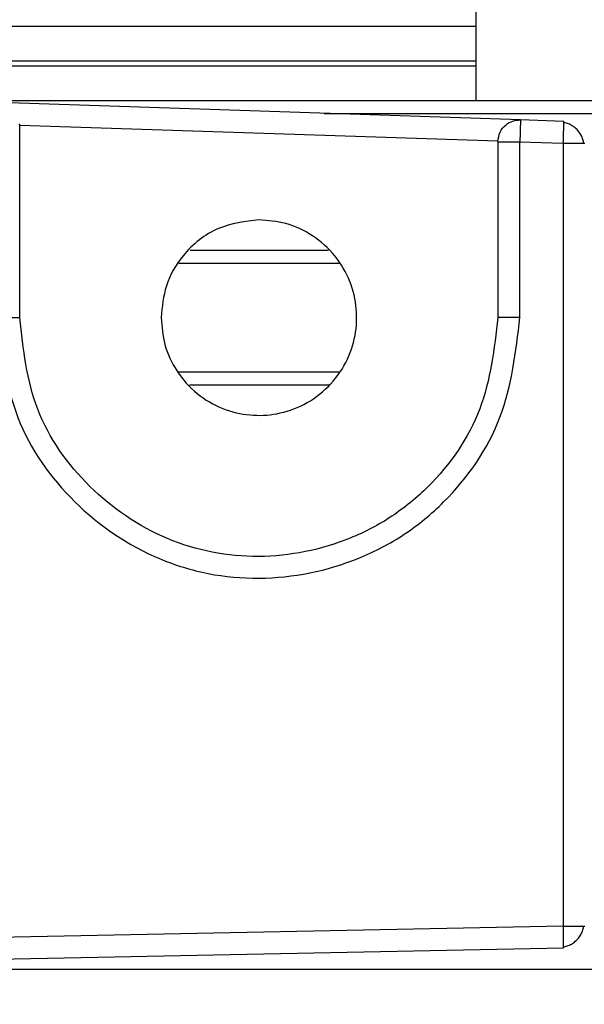
# Model space of a CAD drawing. Extents: x 186 to 1734, y 0 to 1080.
# Drawn here: x 709 to 712, y 203 to 209 of the extents above; entities that cross this region are included whole.
import ezdxf

# ---------------------------------------------------------------- set-up
doc = ezdxf.new("R2010")
doc.units = 0
doc.header["$MEASUREMENT"] = 0
doc.layers.get('0').update_dxf_attribs({"lineweight": 0})

msp = doc.modelspace()

# ---------------------------------------------------------------- linework, layer by layer
at = {"color": 18, "lineweight": 25, "true_color": 0x000000}
for p, q in [((711.3221, 208.6059), (711.3221, 209.1061)), ((705.7007, 208.606), (711.3221, 208.606)), ((711.3221, 208.406), (711.3221, 208.606)), ((705.6961, 208.406), (711.3221, 208.406)), ((705.6961, 208.3786), (711.3221, 208.3786)), ((711.3221, 208.3786), (711.3221, 208.406)), ((711.3221, 208.1787), (711.3221, 208.3786)), ((708.1971, 208.1787), (806.9471, 208.1787)), ((711.5763, 208.0661), (708.5763, 208.1661)), ((710.4471, 208.1037), (804.6971, 208.1037)), ((708.6907, 208.0411), (708.6971, 208.0411)), ((708.6971, 206.9287), (708.6971, 208.0411)), ((708.6971, 208.037), (711.4472, 207.9453)), ((711.8263, 208.0577), (711.5763, 208.0661)), ((711.8264, 208.0513), (711.8263, 208.0577)), ((711.4471, 207.9411), (711.4471, 206.9287)), ((711.5732, 206.9287), (711.5732, 207.9411)), ((711.5732, 207.9411), (711.8232, 207.9328)), ((711.8232, 207.9328), (711.8232, 203.4262)), ((711.9407, 207.9328), (711.9471, 207.9328)), ((709.6775, 207.3162), (710.4723, 207.3162)), ((709.6125, 207.2412), (710.5334, 207.2412)), ((709.6055, 206.6162), (710.5322, 206.6162)), ((709.6732, 206.5412), (710.4774, 206.5412)), ((711.8232, 203.4262), (705.8232, 203.3062)), ((711.9407, 203.4262), (711.9471, 203.4262)), ((705.8246, 203.1813), (711.8246, 203.3013)), ((711.8246, 203.3013), (711.8248, 203.3095)), ((708.1971, 203.1787), (806.9471, 203.1787))]:
    msp.add_line(p, q, dxfattribs=at)
at = {"color": 18, "lineweight": 18, "true_color": 0x000000}
msp.add_circle((701.3221, 215.0537), 20.9445, dxfattribs=at)
at = {"color": 18, "lineweight": 25, "true_color": 0x000000}
for points, knots in [([(711.4471, 207.9411), (711.4496, 207.9599), (711.452, 207.9787), (711.4595, 207.9955), (711.467, 208.0122), (711.4794, 208.027), (711.4941, 208.0388), (711.5058, 208.0482), (711.5189, 208.0556), (711.5329, 208.0598), (711.5468, 208.064), (711.5615, 208.0651), (711.5763, 208.0661)], [0, 0, 0, 0, 1, 1, 1, 2, 2, 2, 3, 3, 3, 4, 4, 4, 4]), ([(711.5763, 208.0661), (711.5764, 208.0639), (711.5764, 208.0617), (711.5764, 208.055), (711.5763, 208.0477), (711.576, 208.0352), (711.5756, 208.0203), (711.5753, 208.0087), (711.5749, 207.9956), (711.5745, 207.9816), (711.5741, 207.9686), (711.5736, 207.9549), (711.5732, 207.9411)], [0, 0, 0, 0, 1, 1, 1, 2, 2, 2, 3, 3, 3, 4, 4, 4, 4]), ([(711.8232, 207.9328), (711.8238, 207.9506), (711.8244, 207.9684), (711.8248, 207.9843), (711.8253, 208.0015), (711.8257, 208.0165), (711.826, 208.0295), (711.8263, 208.0396), (711.8264, 208.0484), (711.8264, 208.051), (711.8264, 208.0511), (711.8264, 208.0512), (711.8264, 208.0513)], [0, 0, 0, 0, 1, 1, 1, 2, 2, 2, 3, 3, 3, 4, 4, 4, 4]), ([(711.9403, 207.9328), (711.9401, 207.9358), (711.9398, 207.9387), (711.9394, 207.9417), (711.9381, 207.9499), (711.9351, 207.9583), (711.9315, 207.9663), (711.9279, 207.9744), (711.9237, 207.9823), (711.9187, 207.9897), (711.9139, 207.997), (711.9083, 208.0039), (711.9021, 208.0103), (711.896, 208.0166), (711.8893, 208.0225), (711.8822, 208.0276), (711.8749, 208.0328), (711.8672, 208.0372), (711.8592, 208.0411), (711.8513, 208.045), (711.8431, 208.0482), (711.8348, 208.0498), (711.832, 208.0503), (711.8292, 208.0506), (711.8264, 208.051)], [0, 0, 0, 0, 1, 1, 1, 2, 2, 2, 3, 3, 3, 4, 4, 4, 5, 5, 5, 6, 6, 6, 7, 7, 7, 8, 8, 8, 8]), ([(711.9403, 207.9328), (711.9401, 207.9358), (711.9398, 207.9387), (711.9394, 207.9417), (711.9381, 207.9499), (711.9351, 207.9583), (711.9315, 207.9663), (711.9279, 207.9744), (711.9237, 207.9823), (711.9187, 207.9897), (711.9139, 207.997), (711.9083, 208.0039), (711.9021, 208.0103), (711.896, 208.0166), (711.8893, 208.0225), (711.8822, 208.0276), (711.8749, 208.0328), (711.8672, 208.0372), (711.8592, 208.0411), (711.8513, 208.045), (711.8431, 208.0482), (711.8348, 208.0498), (711.832, 208.0503), (711.8292, 208.0506), (711.8264, 208.051)], [0, 0, 0, 0, 1, 1, 1, 2, 2, 2, 3, 3, 3, 4, 4, 4, 5, 5, 5, 6, 6, 6, 7, 7, 7, 8, 8, 8, 8]), ([(711.4471, 207.9411), (711.4495, 207.9411), (711.4519, 207.9411), (711.4592, 207.9411), (711.4664, 207.9411), (711.4785, 207.9411), (711.4927, 207.9411), (711.5041, 207.9411), (711.5169, 207.9411), (711.5306, 207.9411), (711.5442, 207.9411), (711.5587, 207.9411), (711.5732, 207.9411)], [0, 0, 0, 0, 1, 1, 1, 2, 2, 2, 3, 3, 3, 4, 4, 4, 4]), ([(711.8232, 207.9328), (711.8409, 207.9328), (711.8586, 207.9328), (711.8744, 207.9328), (711.8914, 207.9328), (711.9063, 207.9328), (711.9191, 207.9328), (711.9291, 207.9328), (711.9379, 207.9328), (711.9405, 207.9328), (711.9405, 207.9328), (711.9406, 207.9328), (711.9407, 207.9328)], [0, 0, 0, 0, 1, 1, 1, 2, 2, 2, 3, 3, 3, 4, 4, 4, 4]), ([(710.0721, 207.4912), (709.9924, 207.4813), (709.9127, 207.4714), (709.8403, 207.4412), (709.762, 207.4086), (709.6922, 207.3523), (709.6369, 207.2851), (709.5939, 207.2327), (709.5597, 207.1738), (709.5399, 207.1107), (709.5216, 207.0524), (709.5156, 206.9906), (709.5096, 206.9287)], [0, 0, 0, 0, 1, 1, 1, 2, 2, 2, 3, 3, 3, 4, 4, 4, 4]), ([(709.5096, 206.9287), (709.5139, 206.8765), (709.5181, 206.8242), (709.5313, 206.7739), (709.5455, 206.7198), (709.5701, 206.668), (709.6013, 206.6209), (709.6334, 206.5723), (709.6726, 206.5286), (709.7176, 206.492), (709.7619, 206.456), (709.8119, 206.4268), (709.8651, 206.4057), (709.9151, 206.3859), (709.968, 206.3733), (710.0216, 206.3685), (710.0725, 206.3639), (710.1241, 206.3663), (710.1745, 206.3756), (710.2287, 206.3856), (710.2815, 206.4037), (710.3305, 206.4291), (710.3818, 206.4556), (710.429, 206.4901), (710.4699, 206.531), (710.5107, 206.5718), (710.5452, 206.619), (710.5718, 206.6704), (710.5971, 206.7194), (710.6152, 206.7721), (710.6252, 206.8264), (710.6345, 206.8767), (710.6369, 206.9283), (710.6323, 206.9793), (710.6275, 207.0328), (710.6149, 207.0857), (710.5951, 207.1358), (710.5741, 207.1889), (710.5449, 207.239), (710.5088, 207.2833), (710.4722, 207.3283), (710.4285, 207.3674), (710.3799, 207.3995), (710.3328, 207.4307), (710.281, 207.4553), (710.2269, 207.4695), (710.1766, 207.4827), (710.1244, 207.487), (710.0721, 207.4912)], [0, 0, 0, 0, 1, 1, 1, 2, 2, 2, 3, 3, 3, 4, 4, 4, 5, 5, 5, 6, 6, 6, 7, 7, 7, 8, 8, 8, 9, 9, 9, 10, 10, 10, 11, 11, 11, 12, 12, 12, 13, 13, 13, 14, 14, 14, 15, 15, 15, 16, 16, 16, 16]), ([(708.5732, 206.9287), (708.5948, 206.7317), (708.6163, 206.5348), (708.6859, 206.3535), (708.7554, 206.1724), (708.8727, 206.007), (709.0138, 205.8684), (709.1551, 205.7295), (709.3203, 205.6176), (709.5008, 205.5416), (709.5911, 205.5037), (709.6851, 205.4747), (709.7811, 205.4559), (709.8772, 205.437), (709.9751, 205.4283), (710.0732, 205.4291), (710.2692, 205.4308), (710.4659, 205.4707), (710.6476, 205.5447), (710.7387, 205.5818), (710.826, 205.6276), (710.9077, 205.6817), (710.9892, 205.7358), (711.065, 205.7982), (711.1348, 205.8677), (711.2741, 206.0065), (711.3896, 206.1738), (711.4588, 206.3555), (711.5277, 206.537), (711.5505, 206.7328), (711.5732, 206.9287)], [0, 0, 0, 0, 1, 1, 1, 2, 2, 2, 3, 3, 3, 4, 4, 4, 5, 5, 5, 6, 6, 6, 7, 7, 7, 8, 8, 8, 9, 9, 9, 10, 10, 10, 10]), ([(708.5732, 206.9287), (708.5888, 206.9287), (708.6045, 206.9287), (708.6189, 206.9287), (708.6267, 206.9287), (708.6341, 206.9287), (708.6411, 206.9287), (708.6482, 206.9287), (708.6549, 206.9287), (708.6609, 206.9287), (708.6669, 206.9287), (708.6722, 206.9287), (708.6769, 206.9287), (708.6816, 206.9287), (708.6855, 206.9287), (708.6884, 206.9287), (708.6938, 206.9287), (708.6955, 206.9287), (708.6971, 206.9287)], [0, 0, 0, 0, 1, 1, 1, 2, 2, 2, 3, 3, 3, 4, 4, 4, 5, 5, 5, 6, 6, 6, 6]), ([(711.4471, 206.9287), (711.4263, 206.7491), (711.4054, 206.5694), (711.3421, 206.403), (711.2787, 206.2363), (711.1726, 206.0829), (711.0448, 205.9557), (710.9807, 205.8919), (710.9112, 205.8347), (710.8364, 205.7852), (710.7615, 205.7356), (710.6814, 205.6937), (710.5978, 205.6597), (710.4311, 205.5919), (710.2506, 205.5554), (710.0709, 205.5541), (709.981, 205.5534), (709.8913, 205.5615), (709.8033, 205.5788), (709.7154, 205.5962), (709.6292, 205.6227), (709.5466, 205.6576), (709.3812, 205.7273), (709.23, 205.8299), (709.1006, 205.9572), (708.9714, 206.0842), (708.8639, 206.2358), (708.8003, 206.4017), (708.7366, 206.5678), (708.7169, 206.7483), (708.6971, 206.9287)], [0, 0, 0, 0, 1, 1, 1, 2, 2, 2, 3, 3, 3, 4, 4, 4, 5, 5, 5, 6, 6, 6, 7, 7, 7, 8, 8, 8, 9, 9, 9, 10, 10, 10, 10]), ([(711.5732, 206.9287), (711.5567, 206.9287), (711.5403, 206.9287), (711.5251, 206.9287), (711.5099, 206.9287), (711.4959, 206.9287), (711.4841, 206.9287), (711.4723, 206.9287), (711.4627, 206.9287), (711.4569, 206.9287), (711.4511, 206.9287), (711.4491, 206.9287), (711.4471, 206.9287)], [0, 0, 0, 0, 1, 1, 1, 2, 2, 2, 3, 3, 3, 4, 4, 4, 4]), ([(711.8248, 203.3095), (711.8248, 203.3103), (711.8248, 203.3111), (711.8248, 203.3124), (711.8249, 203.3178), (711.8247, 203.3317), (711.8245, 203.3471), (711.8244, 203.359), (711.8242, 203.3719), (711.824, 203.3858), (711.8237, 203.3987), (711.8235, 203.4125), (711.8232, 203.4262)], [0, 0, 0, 0, 1, 1, 1, 2, 2, 2, 3, 3, 3, 4, 4, 4, 4]), ([(711.8232, 203.4262), (711.8409, 203.4262), (711.8586, 203.4262), (711.8744, 203.4262), (711.8914, 203.4262), (711.9063, 203.4262), (711.9191, 203.4262), (711.9291, 203.4262), (711.9379, 203.4262), (711.9405, 203.4262), (711.9406, 203.4262), (711.9407, 203.4262), (711.9407, 203.4262)], [0, 0, 0, 0, 1, 1, 1, 2, 2, 2, 3, 3, 3, 4, 4, 4, 4]), ([(711.8248, 203.308), (711.8277, 203.3083), (711.8305, 203.3086), (711.8334, 203.3091), (711.8417, 203.3105), (711.85, 203.3138), (711.858, 203.3176), (711.8661, 203.3214), (711.8739, 203.3258), (711.8813, 203.331), (711.8885, 203.3361), (711.8953, 203.342), (711.9015, 203.3483), (711.9078, 203.3547), (711.9135, 203.3616), (711.9184, 203.3689), (711.9235, 203.3764), (711.9277, 203.3843), (711.9314, 203.3925), (711.9351, 203.4006), (711.9381, 203.409), (711.9394, 203.4173), (711.9399, 203.4203), (711.9401, 203.4233), (711.9404, 203.4263)], [0, 0, 0, 0, 1, 1, 1, 2, 2, 2, 3, 3, 3, 4, 4, 4, 5, 5, 5, 6, 6, 6, 7, 7, 7, 8, 8, 8, 8])]:
    msp.add_open_spline(points, degree=3, knots=knots, dxfattribs=at)

doc.saveas('drawing.dxf')
